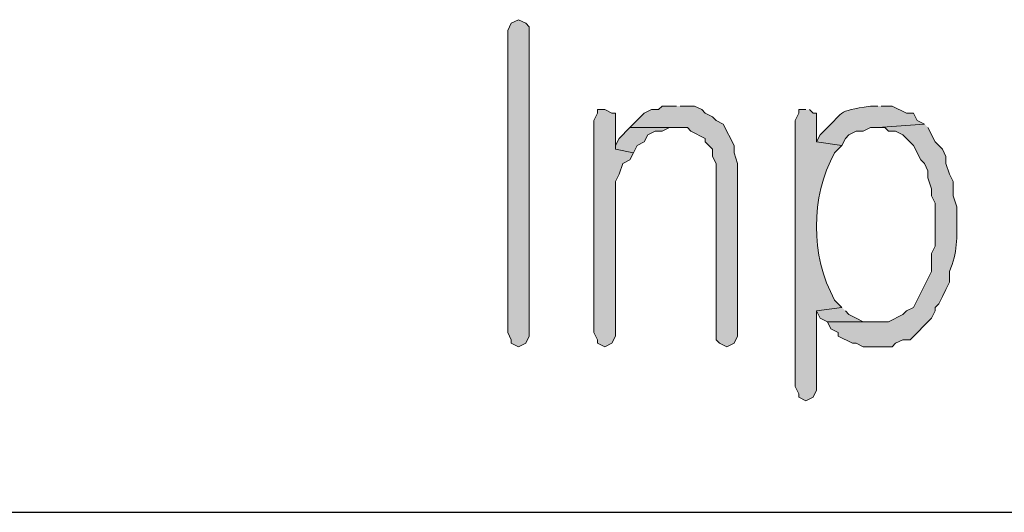
# Model space of a CAD drawing. Units: inches. Extents: x -1060 to 1501, y -1243 to 355.
# Drawn here: x 96 to 102, y 138 to 141 of the extents above; entities that cross this region are included whole.
import ezdxf

# ---------------------------------------------------------------- set-up
doc = ezdxf.new("R2010")
doc.units = ezdxf.units.IN
doc.header["$MEASUREMENT"] = 0
doc.layers.add('Layer 1', color=7, linetype='Continuous')

msp = doc.modelspace()

# ---------------------------------------------------------------- hatches: boundary and pattern name
at = {"layer": 'Layer 1'}
for points in [[(98.9436, 140.9379), (98.9436, 139.1813), (98.9647, 139.1385), (98.9647, 139.1179), (99.0071, 139.0965), (99.0495, 139.1179), (99.0707, 139.1599), (99.0707, 140.9803), (99.0495, 141.0017), (99.0071, 141.0227), (98.9647, 141.0017), (98.9436, 140.9589)], [(99.5151, 140.4935), (99.4727, 140.4935), (99.4727, 140.4725), (99.4515, 140.4298), (99.4515, 139.1813), (99.4727, 139.1385), (99.4727, 139.1179), (99.5151, 139.0965), (99.5575, 139.1179), (99.5787, 139.1599), (99.5787, 140.0701), (99.5998, 140.1125), (99.6209, 140.1762), (99.6632, 140.1969), (99.6844, 140.2396), (99.5787, 140.2606), (99.5787, 140.4725), (99.5575, 140.4725)], [(99.9385, 140.5145), (99.8537, 140.5145), (99.8326, 140.4935), (99.7904, 140.4935), (99.748, 140.4725), (99.6632, 140.3877), (100.0019, 140.3877), (100.0231, 140.3664), (100.1078, 140.3243), (100.1078, 140.303), (100.15, 140.2606), (100.15, 140.2182), (100.1712, 140.1762), (100.1712, 139.1385), (100.1924, 139.1179), (100.2348, 139.0965), (100.2771, 139.1179), (100.2983, 139.1599), (100.2983, 140.1762), (100.2771, 140.2396), (100.2771, 140.2816), (100.2136, 140.4087), (100.1712, 140.4298), (100.15, 140.4511), (100.1078, 140.4725), (100.0866, 140.4935), (100.0443, 140.5145), (99.9595, 140.5145)], [(99.6632, 140.3877), (99.5998, 140.3243), (99.5787, 140.2816), (99.5787, 140.2606), (99.6844, 140.2396), (99.7056, 140.2816), (99.748, 140.303), (99.769, 140.3454), (99.8114, 140.3664), (99.8537, 140.3664), (99.8961, 140.3877), (99.9385, 140.3877)], [(100.9121, 139.3294), (100.7639, 139.308), (100.7851, 139.266), (100.8273, 139.2447), (101.1238, 139.2447), (101.039, 139.2447), (100.9968, 139.266), (100.9545, 139.287), (100.9333, 139.308)]]:
    msp.add_hatch(color=7, dxfattribs=at).paths.add_polyline_path(points)
h = msp.add_hatch(color=7, dxfattribs=at)
edge = h.paths.add_edge_path()
edge.add_spline(control_points=[(100.7004, 140.4935), (100.7004, 140.4935), (100.6582, 140.4935), (100.6582, 140.4935), (100.6582, 140.4935), (100.6582, 140.4725), (100.6582, 140.4725), (100.6582, 140.4725), (100.637, 140.4298), (100.637, 140.4298), (100.637, 140.4298), (100.637, 138.8636), (100.637, 138.8636), (100.637, 138.8636), (100.6582, 138.8212), (100.6582, 138.8212), (100.6582, 138.8212), (100.6582, 138.8002), (100.6582, 138.8002), (100.6582, 138.8002), (100.7004, 138.7789), (100.7004, 138.7789), (100.7004, 138.7789), (100.7428, 138.8002), (100.7428, 138.8002), (100.7428, 138.8002), (100.7639, 138.8423), (100.7639, 138.8423), (100.7639, 138.8423), (100.7639, 139.308), (100.7639, 139.308), (100.7639, 139.308), (100.9121, 139.3294), (100.9121, 139.3294), (100.9121, 139.3294), (100.8697, 139.3714), (100.8697, 139.3714), (100.7269, 139.6367), (100.7269, 139.9743), (100.8697, 140.2396), (100.8697, 140.2396), (100.9121, 140.2816), (100.9121, 140.2816), (100.9121, 140.2816), (100.7639, 140.303), (100.7639, 140.303), (100.7639, 140.303), (100.7639, 140.4725), (100.7639, 140.4725), (100.7639, 140.4725), (100.7428, 140.4725), (100.7428, 140.4725), (100.7428, 140.4725), (100.7216, 140.4935), (100.7216, 140.4935)], knot_values=[0, 0, 0, 0, 0.352778, 0.352778, 0.352778, 0.705556, 0.705556, 0.705556, 1.058334, 1.058334, 1.058334, 1.411112, 1.411112, 1.411112, 1.76389, 1.76389, 1.76389, 2.116668, 2.116668, 2.116668, 2.469446, 2.469446, 2.469446, 2.822224, 2.822224, 2.822224, 3.175002, 3.175002, 3.175002, 3.52778, 3.52778, 3.52778, 3.880558, 3.880558, 3.880558, 4.233336, 4.233336, 4.233336, 4.586114, 4.586114, 4.586114, 4.938892, 4.938892, 4.938892, 5.29167, 5.29167, 5.29167, 5.644448, 5.644448, 5.644448, 5.997226, 5.997226, 5.997226, 6.350004, 6.350004, 6.350004, 6.350004], degree=3, periodic=0)
edge.add_line((100.7216, 140.4935), (100.7004, 140.4935))
h = msp.add_hatch(color=7, dxfattribs=at)
edge = h.paths.add_edge_path()
edge.add_spline(control_points=[(101.1238, 140.5145), (101.1238, 140.5145), (101.0814, 140.5145), (101.0814, 140.5145), (100.8701, 140.4818), (100.9357, 140.4856), (100.7851, 140.3454), (100.7851, 140.3454), (100.7639, 140.303), (100.7639, 140.303), (100.7639, 140.303), (100.9121, 140.2816), (100.9121, 140.2816), (100.9121, 140.2816), (100.9333, 140.3243), (100.9333, 140.3243), (100.9333, 140.3243), (100.9545, 140.3454), (100.9545, 140.3454), (100.9545, 140.3454), (100.9968, 140.3664), (100.9968, 140.3664), (100.9968, 140.3664), (101.039, 140.3664), (101.039, 140.3664), (101.039, 140.3664), (101.0814, 140.3877), (101.0814, 140.3877), (101.0814, 140.3877), (101.1238, 140.3877), (101.1238, 140.3877), (101.1238, 140.3877), (101.3989, 140.4087), (101.3989, 140.4087), (101.3989, 140.4087), (101.3565, 140.4298), (101.3565, 140.4298), (101.3565, 140.4298), (101.3355, 140.4725), (101.3355, 140.4725), (101.3355, 140.4725), (101.2931, 140.4725), (101.2931, 140.4725), (101.2931, 140.4725), (101.2084, 140.5145), (101.2084, 140.5145), (101.2084, 140.5145), (101.145, 140.5145), (101.145, 140.5145)], knot_values=[0, 0, 0, 0, 0.352778, 0.352778, 0.352778, 0.705556, 0.705556, 0.705556, 1.058334, 1.058334, 1.058334, 1.411112, 1.411112, 1.411112, 1.76389, 1.76389, 1.76389, 2.116668, 2.116668, 2.116668, 2.469446, 2.469446, 2.469446, 2.822224, 2.822224, 2.822224, 3.175002, 3.175002, 3.175002, 3.52778, 3.52778, 3.52778, 3.880558, 3.880558, 3.880558, 4.233336, 4.233336, 4.233336, 4.586114, 4.586114, 4.586114, 4.938892, 4.938892, 4.938892, 5.29167, 5.29167, 5.29167, 5.644448, 5.644448, 5.644448, 5.644448], degree=3, periodic=0)
edge.add_line((101.145, 140.5145), (101.1238, 140.5145))
h = msp.add_hatch(color=7, dxfattribs=at)
edge = h.paths.add_edge_path()
edge.add_spline(control_points=[(101.3989, 140.4087), (101.3989, 140.4087), (101.1238, 140.3877), (101.1238, 140.3877), (101.1238, 140.3877), (101.1662, 140.3877), (101.1662, 140.3877), (101.1662, 140.3877), (101.1873, 140.3664), (101.1873, 140.3664), (101.1873, 140.3664), (101.2295, 140.3664), (101.2295, 140.3664), (101.2295, 140.3664), (101.2719, 140.3454), (101.2719, 140.3454), (101.2719, 140.3454), (101.3355, 140.2816), (101.3355, 140.2816), (101.3355, 140.2816), (101.3777, 140.1969), (101.3777, 140.1969), (101.3777, 140.1969), (101.3989, 140.1762), (101.3989, 140.1762), (101.3989, 140.1762), (101.4201, 140.1335), (101.4201, 140.1335), (101.4201, 140.1335), (101.4201, 140.0915), (101.4201, 140.0915), (101.4201, 140.0915), (101.4412, 140.0277), (101.4412, 140.0277), (101.4412, 140.0277), (101.4412, 139.9853), (101.4412, 139.9853), (101.4412, 139.9853), (101.4624, 139.9433), (101.4624, 139.9433), (101.4624, 139.9433), (101.4624, 139.6891), (101.4624, 139.6891), (101.4624, 139.6891), (101.4412, 139.647), (101.4412, 139.647), (101.4412, 139.647), (101.4412, 139.5409), (101.4412, 139.5409), (101.4412, 139.5409), (101.3355, 139.3294), (101.3355, 139.3294), (101.3355, 139.3294), (101.2931, 139.308), (101.2931, 139.308), (101.2931, 139.308), (101.2719, 139.287), (101.2719, 139.287), (101.2719, 139.287), (101.1873, 139.2447), (101.1873, 139.2447), (101.1873, 139.2447), (100.8273, 139.2447), (100.8273, 139.2447), (100.8273, 139.2447), (100.8485, 139.2023), (100.8485, 139.2023), (100.8485, 139.2023), (100.8909, 139.1813), (100.8909, 139.1813), (100.8909, 139.1813), (100.8909, 139.1599), (100.8909, 139.1599), (100.8909, 139.1599), (100.9756, 139.1179), (100.9756, 139.1179), (100.9756, 139.1179), (100.9968, 139.1179), (100.9968, 139.1179), (100.9968, 139.1179), (101.039, 139.0965), (101.039, 139.0965), (101.039, 139.0965), (101.2084, 139.0965), (101.2084, 139.0965), (101.2084, 139.0965), (101.2295, 139.1179), (101.2295, 139.1179), (101.2295, 139.1179), (101.2719, 139.1385), (101.2719, 139.1385), (101.2719, 139.1385), (101.3143, 139.1385), (101.3143, 139.1385), (101.3143, 139.1385), (101.4412, 139.266), (101.4412, 139.266), (101.4412, 139.266), (101.4624, 139.308), (101.4624, 139.308), (101.4624, 139.308), (101.4624, 139.3294), (101.4624, 139.3294), (101.4624, 139.3294), (101.4836, 139.3504), (101.4836, 139.3504), (101.4836, 139.3504), (101.5048, 139.3928), (101.5048, 139.3928), (101.5048, 139.3928), (101.526, 139.4352), (101.526, 139.4352), (101.526, 139.4352), (101.547, 139.4775), (101.547, 139.4775), (101.547, 139.4775), (101.547, 139.5409), (101.547, 139.5409), (101.5937, 139.6491), (101.5918, 139.7438), (101.5894, 139.8586), (101.5894, 139.8586), (101.5894, 139.922), (101.5894, 139.922), (101.5894, 139.922), (101.5682, 139.9853), (101.5682, 139.9853), (101.5682, 139.9853), (101.5682, 140.0701), (101.5682, 140.0701), (101.5682, 140.0701), (101.547, 140.1125), (101.547, 140.1125), (101.547, 140.1125), (101.526, 140.1762), (101.526, 140.1762), (101.526, 140.1762), (101.526, 140.2182), (101.526, 140.2182), (101.526, 140.2182), (101.5048, 140.2606), (101.5048, 140.2606), (101.5048, 140.2606), (101.4624, 140.303), (101.4624, 140.303), (101.4624, 140.303), (101.4201, 140.3877), (101.4201, 140.3877)], knot_values=[0, 0, 0, 0, 0.352778, 0.352778, 0.352778, 0.705556, 0.705556, 0.705556, 1.058334, 1.058334, 1.058334, 1.411112, 1.411112, 1.411112, 1.76389, 1.76389, 1.76389, 2.116668, 2.116668, 2.116668, 2.469446, 2.469446, 2.469446, 2.822224, 2.822224, 2.822224, 3.175002, 3.175002, 3.175002, 3.52778, 3.52778, 3.52778, 3.880558, 3.880558, 3.880558, 4.233336, 4.233336, 4.233336, 4.586114, 4.586114, 4.586114, 4.938892, 4.938892, 4.938892, 5.29167, 5.29167, 5.29167, 5.644448, 5.644448, 5.644448, 5.997226, 5.997226, 5.997226, 6.350004, 6.350004, 6.350004, 6.702782, 6.702782, 6.702782, 7.05556, 7.05556, 7.05556, 7.408338, 7.408338, 7.408338, 7.761116, 7.761116, 7.761116, 8.113894, 8.113894, 8.113894, 8.466672, 8.466672, 8.466672, 8.81945, 8.81945, 8.81945, 9.172228, 9.172228, 9.172228, 9.525006, 9.525006, 9.525006, 9.877784, 9.877784, 9.877784, 10.230562, 10.230562, 10.230562, 10.58334, 10.58334, 10.58334, 10.936118, 10.936118, 10.936118, 11.288896, 11.288896, 11.288896, 11.641674, 11.641674, 11.641674, 11.994452, 11.994452, 11.994452, 12.34723, 12.34723, 12.34723, 12.700008, 12.700008, 12.700008, 13.052786, 13.052786, 13.052786, 13.405564, 13.405564, 13.405564, 13.758342, 13.758342, 13.758342, 14.11112, 14.11112, 14.11112, 14.463898, 14.463898, 14.463898, 14.816676, 14.816676, 14.816676, 15.169454, 15.169454, 15.169454, 15.522232, 15.522232, 15.522232, 15.87501, 15.87501, 15.87501, 16.227788, 16.227788, 16.227788, 16.580566, 16.580566, 16.580566, 16.933344, 16.933344, 16.933344, 17.286123, 17.286123, 17.286123, 17.286123], degree=3, periodic=0)
edge.add_line((101.4201, 140.3877), (101.3989, 140.4087))

# ---------------------------------------------------------------- linework, layer by layer
at = {"layer": 'Layer 1', "lineweight": 0}
for points in [[(98.9436, 140.9379), (98.9436, 139.1813), (98.9647, 139.1385), (98.9647, 139.1179), (99.0071, 139.0965), (99.0495, 139.1179), (99.0707, 139.1599), (99.0707, 140.9803), (99.0495, 141.0017), (99.0071, 141.0227), (98.9647, 141.0017), (98.9436, 140.9589), (98.9436, 140.9379)], [(99.5151, 140.4935), (99.4727, 140.4935), (99.4727, 140.4725), (99.4515, 140.4298), (99.4515, 139.1813), (99.4727, 139.1385), (99.4727, 139.1179), (99.5151, 139.0965), (99.5575, 139.1179), (99.5787, 139.1599), (99.5787, 140.0701), (99.5998, 140.1125), (99.6209, 140.1762), (99.6632, 140.1969), (99.6844, 140.2396), (99.5787, 140.2606), (99.5787, 140.4725), (99.5575, 140.4725), (99.5151, 140.4935)], [(99.9385, 140.5145), (99.8537, 140.5145), (99.8326, 140.4935), (99.7904, 140.4935), (99.748, 140.4725), (99.6632, 140.3877), (100.0019, 140.3877), (100.0231, 140.3664), (100.1078, 140.3243), (100.1078, 140.303), (100.15, 140.2606), (100.15, 140.2182), (100.1712, 140.1762), (100.1712, 139.1385), (100.1924, 139.1179), (100.2348, 139.0965), (100.2771, 139.1179), (100.2983, 139.1599), (100.2983, 140.1762), (100.2771, 140.2396), (100.2771, 140.2816), (100.2136, 140.4087), (100.1712, 140.4298), (100.15, 140.4511), (100.1078, 140.4725), (100.0866, 140.4935), (100.0443, 140.5145), (99.9595, 140.5145)], [(99.6632, 140.3877), (99.5998, 140.3243), (99.5787, 140.2816), (99.5787, 140.2606), (99.6844, 140.2396), (99.7056, 140.2816), (99.748, 140.303), (99.769, 140.3454), (99.8114, 140.3664), (99.8537, 140.3664), (99.8961, 140.3877), (99.9385, 140.3877)], [(100.9121, 139.3294), (100.7639, 139.308), (100.7851, 139.266), (100.8273, 139.2447), (101.1238, 139.2447), (101.039, 139.2447), (100.9968, 139.266), (100.9545, 139.287), (100.9333, 139.308)]]:
    msp.add_lwpolyline(points, dxfattribs=at)
at = {"layer": 'Layer 1', "color": 7, "lineweight": 25}
msp.add_lwpolyline([(90.2652, 138.1229), (177.4298, 138.1229)], dxfattribs=at)
at = {"layer": 'Layer 1', "lineweight": 0}
for points, knots in [([(100.7004, 140.4935), (100.7004, 140.4935), (100.6582, 140.4935), (100.6582, 140.4935), (100.6582, 140.4935), (100.6582, 140.4725), (100.6582, 140.4725), (100.6582, 140.4725), (100.637, 140.4298), (100.637, 140.4298), (100.637, 140.4298), (100.637, 138.8636), (100.637, 138.8636), (100.637, 138.8636), (100.6582, 138.8212), (100.6582, 138.8212), (100.6582, 138.8212), (100.6582, 138.8002), (100.6582, 138.8002), (100.6582, 138.8002), (100.7004, 138.7789), (100.7004, 138.7789), (100.7004, 138.7789), (100.7428, 138.8002), (100.7428, 138.8002), (100.7428, 138.8002), (100.7639, 138.8423), (100.7639, 138.8423), (100.7639, 138.8423), (100.7639, 139.308), (100.7639, 139.308), (100.7639, 139.308), (100.9121, 139.3294), (100.9121, 139.3294), (100.9121, 139.3294), (100.8697, 139.3714), (100.8697, 139.3714), (100.7269, 139.6367), (100.7269, 139.9743), (100.8697, 140.2396), (100.8697, 140.2396), (100.9121, 140.2816), (100.9121, 140.2816), (100.9121, 140.2816), (100.7639, 140.303), (100.7639, 140.303), (100.7639, 140.303), (100.7639, 140.4725), (100.7639, 140.4725), (100.7639, 140.4725), (100.7428, 140.4725), (100.7428, 140.4725), (100.7428, 140.4725), (100.7216, 140.4935), (100.7216, 140.4935)], [0, 0, 0, 0, 1, 1, 1, 2, 2, 2, 3, 3, 3, 4, 4, 4, 5, 5, 5, 6, 6, 6, 7, 7, 7, 8, 8, 8, 9, 9, 9, 10, 10, 10, 11, 11, 11, 12, 12, 12, 13, 13, 13, 14, 14, 14, 15, 15, 15, 16, 16, 16, 17, 17, 17, 18, 18, 18, 18]), ([(101.1238, 140.5145), (101.1238, 140.5145), (101.0814, 140.5145), (101.0814, 140.5145), (100.8701, 140.4818), (100.9357, 140.4856), (100.7851, 140.3454), (100.7851, 140.3454), (100.7639, 140.303), (100.7639, 140.303), (100.7639, 140.303), (100.9121, 140.2816), (100.9121, 140.2816), (100.9121, 140.2816), (100.9333, 140.3243), (100.9333, 140.3243), (100.9333, 140.3243), (100.9545, 140.3454), (100.9545, 140.3454), (100.9545, 140.3454), (100.9968, 140.3664), (100.9968, 140.3664), (100.9968, 140.3664), (101.039, 140.3664), (101.039, 140.3664), (101.039, 140.3664), (101.0814, 140.3877), (101.0814, 140.3877), (101.0814, 140.3877), (101.1238, 140.3877), (101.1238, 140.3877), (101.1238, 140.3877), (101.3989, 140.4087), (101.3989, 140.4087), (101.3989, 140.4087), (101.3565, 140.4298), (101.3565, 140.4298), (101.3565, 140.4298), (101.3355, 140.4725), (101.3355, 140.4725), (101.3355, 140.4725), (101.2931, 140.4725), (101.2931, 140.4725), (101.2931, 140.4725), (101.2084, 140.5145), (101.2084, 140.5145), (101.2084, 140.5145), (101.145, 140.5145), (101.145, 140.5145)], [0, 0, 0, 0, 1, 1, 1, 2, 2, 2, 3, 3, 3, 4, 4, 4, 5, 5, 5, 6, 6, 6, 7, 7, 7, 8, 8, 8, 9, 9, 9, 10, 10, 10, 11, 11, 11, 12, 12, 12, 13, 13, 13, 14, 14, 14, 15, 15, 15, 16, 16, 16, 16]), ([(101.3989, 140.4087), (101.3989, 140.4087), (101.1238, 140.3877), (101.1238, 140.3877), (101.1238, 140.3877), (101.1662, 140.3877), (101.1662, 140.3877), (101.1662, 140.3877), (101.1873, 140.3664), (101.1873, 140.3664), (101.1873, 140.3664), (101.2295, 140.3664), (101.2295, 140.3664), (101.2295, 140.3664), (101.2719, 140.3454), (101.2719, 140.3454), (101.2719, 140.3454), (101.3355, 140.2816), (101.3355, 140.2816), (101.3355, 140.2816), (101.3777, 140.1969), (101.3777, 140.1969), (101.3777, 140.1969), (101.3989, 140.1762), (101.3989, 140.1762), (101.3989, 140.1762), (101.4201, 140.1335), (101.4201, 140.1335), (101.4201, 140.1335), (101.4201, 140.0915), (101.4201, 140.0915), (101.4201, 140.0915), (101.4412, 140.0277), (101.4412, 140.0277), (101.4412, 140.0277), (101.4412, 139.9853), (101.4412, 139.9853), (101.4412, 139.9853), (101.4624, 139.9433), (101.4624, 139.9433), (101.4624, 139.9433), (101.4624, 139.6891), (101.4624, 139.6891), (101.4624, 139.6891), (101.4412, 139.647), (101.4412, 139.647), (101.4412, 139.647), (101.4412, 139.5409), (101.4412, 139.5409), (101.4412, 139.5409), (101.3355, 139.3294), (101.3355, 139.3294), (101.3355, 139.3294), (101.2931, 139.308), (101.2931, 139.308), (101.2931, 139.308), (101.2719, 139.287), (101.2719, 139.287), (101.2719, 139.287), (101.1873, 139.2447), (101.1873, 139.2447), (101.1873, 139.2447), (100.8273, 139.2447), (100.8273, 139.2447), (100.8273, 139.2447), (100.8485, 139.2023), (100.8485, 139.2023), (100.8485, 139.2023), (100.8909, 139.1813), (100.8909, 139.1813), (100.8909, 139.1813), (100.8909, 139.1599), (100.8909, 139.1599), (100.8909, 139.1599), (100.9756, 139.1179), (100.9756, 139.1179), (100.9756, 139.1179), (100.9968, 139.1179), (100.9968, 139.1179), (100.9968, 139.1179), (101.039, 139.0965), (101.039, 139.0965), (101.039, 139.0965), (101.2084, 139.0965), (101.2084, 139.0965), (101.2084, 139.0965), (101.2295, 139.1179), (101.2295, 139.1179), (101.2295, 139.1179), (101.2719, 139.1385), (101.2719, 139.1385), (101.2719, 139.1385), (101.3143, 139.1385), (101.3143, 139.1385), (101.3143, 139.1385), (101.4412, 139.266), (101.4412, 139.266), (101.4412, 139.266), (101.4624, 139.308), (101.4624, 139.308), (101.4624, 139.308), (101.4624, 139.3294), (101.4624, 139.3294), (101.4624, 139.3294), (101.4836, 139.3504), (101.4836, 139.3504), (101.4836, 139.3504), (101.5048, 139.3928), (101.5048, 139.3928), (101.5048, 139.3928), (101.526, 139.4352), (101.526, 139.4352), (101.526, 139.4352), (101.547, 139.4775), (101.547, 139.4775), (101.547, 139.4775), (101.547, 139.5409), (101.547, 139.5409), (101.5937, 139.6491), (101.5918, 139.7438), (101.5894, 139.8586), (101.5894, 139.8586), (101.5894, 139.922), (101.5894, 139.922), (101.5894, 139.922), (101.5682, 139.9853), (101.5682, 139.9853), (101.5682, 139.9853), (101.5682, 140.0701), (101.5682, 140.0701), (101.5682, 140.0701), (101.547, 140.1125), (101.547, 140.1125), (101.547, 140.1125), (101.526, 140.1762), (101.526, 140.1762), (101.526, 140.1762), (101.526, 140.2182), (101.526, 140.2182), (101.526, 140.2182), (101.5048, 140.2606), (101.5048, 140.2606), (101.5048, 140.2606), (101.4624, 140.303), (101.4624, 140.303), (101.4624, 140.303), (101.4201, 140.3877), (101.4201, 140.3877)], [0, 0, 0, 0, 1, 1, 1, 2, 2, 2, 3, 3, 3, 4, 4, 4, 5, 5, 5, 6, 6, 6, 7, 7, 7, 8, 8, 8, 9, 9, 9, 10, 10, 10, 11, 11, 11, 12, 12, 12, 13, 13, 13, 14, 14, 14, 15, 15, 15, 16, 16, 16, 17, 17, 17, 18, 18, 18, 19, 19, 19, 20, 20, 20, 21, 21, 21, 22, 22, 22, 23, 23, 23, 24, 24, 24, 25, 25, 25, 26, 26, 26, 27, 27, 27, 28, 28, 28, 29, 29, 29, 30, 30, 30, 31, 31, 31, 32, 32, 32, 33, 33, 33, 34, 34, 34, 35, 35, 35, 36, 36, 36, 37, 37, 37, 38, 38, 38, 39, 39, 39, 40, 40, 40, 41, 41, 41, 42, 42, 42, 43, 43, 43, 44, 44, 44, 45, 45, 45, 46, 46, 46, 47, 47, 47, 48, 48, 48, 49, 49, 49, 49])]:
    msp.add_open_spline(points, degree=3, knots=knots, dxfattribs=at)

doc.saveas('drawing.dxf')
